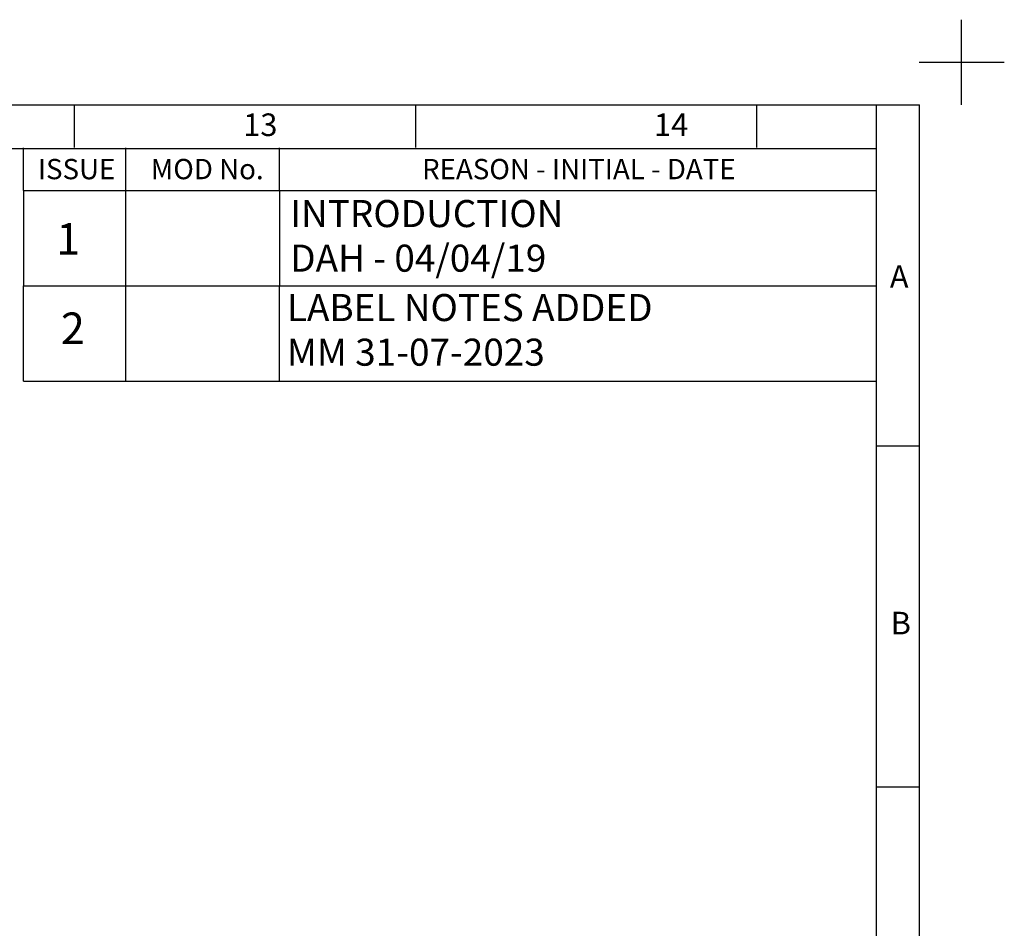
# Model space of a CAD drawing. Units: millimetres. Extents: x -5 to 599, y -5 to 425.
# Drawn here: x 484 to 599, y 318 to 425 of the extents above; entities that cross this region are included whole.
import ezdxf

# ---------------------------------------------------------------- set-up
doc = ezdxf.new("R2010")
doc.units = ezdxf.units.MM
doc.layers.add('BORDER', color=7, linetype='Continuous', lineweight=25)
doc.layers.add('DIMENSIONS', color=7, linetype='Continuous')
doc.styles.add('SLDTEXTSTYLE1', font='GOTHIC.TTF', dxfattribs={"width": 0.913})
doc.styles.add('SLDTEXTSTYLE2', font='TIMES.TTF', dxfattribs={"width": 0.744415})

msp = doc.modelspace()

# ---------------------------------------------------------------- linework, layer by layer
at = {"layer": 'BORDER', "color": 0}
for p, q in [((594, 415.001), (594, 425.001)), ((589, 420.001), (599, 420.001)), ((4.999, 415.001), (589.042, 415.001)), ((489.999, 410.001), (489.999, 415.001)), ((529.999, 410.001), (529.999, 415.001)), ((569.999, 410.001), (569.999, 415.001)), ((584, 9.998), (584, 415.001)), ((589.042, 9.998), (589.042, 415.001)), ((10.664, 409.882), (583.999, 409.882)), ((483.999, 404.954), (483.999, 409.954)), ((495.999, 404.954), (495.999, 409.954)), ((513.999, 404.954), (513.999, 409.954)), ((483.999, 404.954), (583.999, 404.954)), ((483.999, 404.954), (483.999, 393.778)), ((495.999, 393.778), (495.999, 404.954)), ((513.999, 404.954), (513.999, 393.778)), ((483.999, 393.778), (584, 393.778)), ((483.999, 382.602), (483.999, 393.778)), ((495.999, 382.602), (495.999, 393.778)), ((513.999, 382.602), (513.999, 393.778)), ((483.999, 382.602), (584, 382.602)), ((584, 375.001), (589, 375.001)), ((584, 335.001), (589, 335.001))]:
    msp.add_line(p, q, dxfattribs=at)

# ---------------------------------------------------------------- texts
for s, insert, char_height, attachment_point, style in [('13', (509.767, 414), 2.6458, 1, 'SLDTEXTSTYLE2'), ('14', (557.933, 414), 2.6458, 1, 'SLDTEXTSTYLE2'), ('ISSUE', (490.229, 408.667), 2.3813, 2, 'SLDTEXTSTYLE2'), ('MOD No.', (505.541, 408.667), 2.3813, 2, 'SLDTEXTSTYLE2'), ('REASON - INITIAL - DATE', (549.116, 408.667), 2.38125, 2, 'SLDTEXTSTYLE2'), ('INTRODUCTION', (515.27, 403.847), 3.175, 1, 'SLDTEXTSTYLE1'), ('1', (487.845, 401.137), 3.704, 1, 'SLDTEXTSTYLE1'), ('DAH - 04/04/19', (515.27, 398.614), 3.175, 1, 'SLDTEXTSTYLE1'), ('A', (585.58, 396.198), 2.646, 1, 'SLDTEXTSTYLE2'), ('LABEL NOTES ADDED', (514.883, 392.821), 3.175, 1, 'SLDTEXTSTYLE1'), ('MM 31-07-2023', (514.883, 387.587), 3.175, 1, 'SLDTEXTSTYLE1'), ('B', (585.68, 355.544), 2.646, 1, 'SLDTEXTSTYLE2')]:
    msp.add_mtext(s, dxfattribs=dict(at, insert=insert, char_height=char_height, attachment_point=attachment_point, style=style))
at = {"layer": 'DIMENSIONS', "color": 0, "insert": (488.384, 390.654), "char_height": 3.704, "attachment_point": 1, "style": 'SLDTEXTSTYLE1'}
msp.add_mtext('2', dxfattribs=at)

doc.saveas('drawing.dxf')
